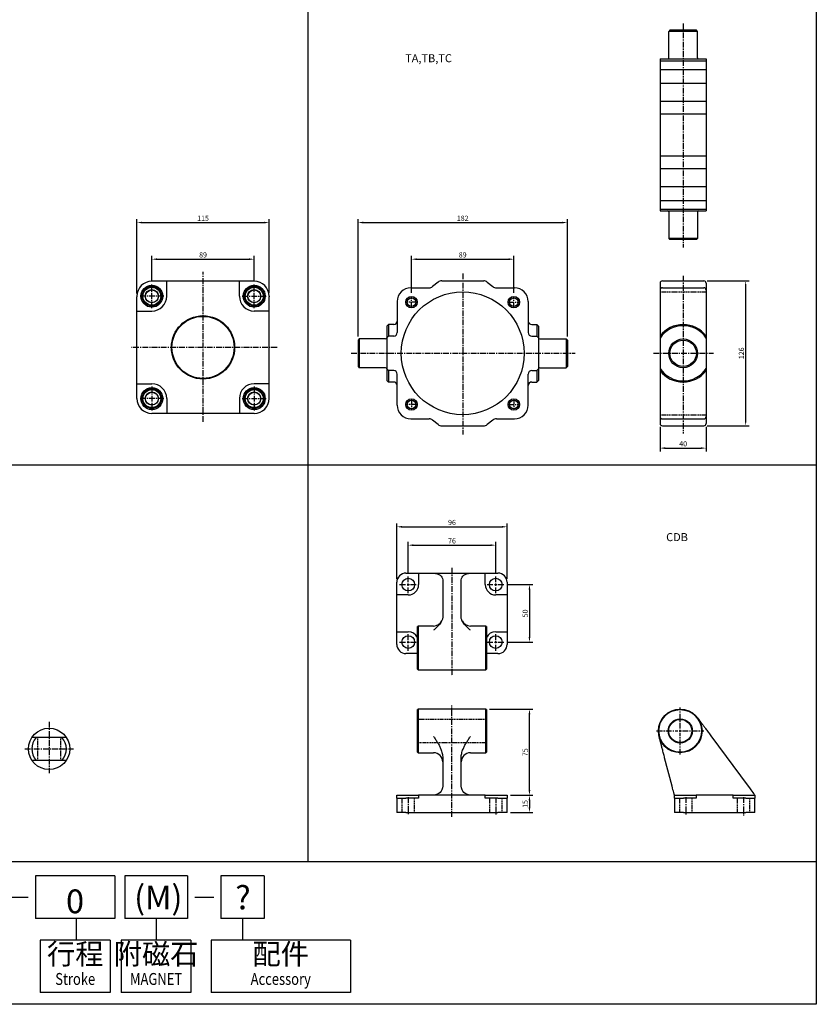
# Model space of a CAD drawing. Extents: x -348 to 1136, y -506 to 829.
# Drawn here: x 444 to 1136, y -506 to 351 of the extents above; entities that cross this region are included whole.
import ezdxf
from ezdxf.enums import TextEntityAlignment as Align

# ---------------------------------------------------------------- set-up
doc = ezdxf.new("R2010")
doc.units = 0
doc.header["$LTSCALE"] = 4
doc.header["$MEASUREMENT"] = 0
for name, pattern in [('CENTER', [2, 1.25, -0.25, 0.25, -0.25]), ('CENTERX2', [20.32, 12.7, -2.54, 2.54, -2.54]), ('HIDDEN', [0.375, 0.25, -0.125])]:
    doc.linetypes.add(name, pattern=pattern)
doc.layers.get('0').update_dxf_attribs({"linetype": 'CONTINUOUS'})
doc.layers.get('Defpoints').update_dxf_attribs({"linetype": 'CONTINUOUS'})
for name, color, linetype, lineweight in [('AM_5', 5, 'CONTINUOUS', 15), ('AM_7', 4, 'CENTER', 15), ('AM_VIS', 7, 'CONTINUOUS', 30)]:
    doc.layers.add(name, color=color, linetype=linetype, lineweight=lineweight)
for name, color, linetype in [('CEN', 1, 'CENTER'), ('CENTER', 1, 'CENTERX2'), ('HIDDEN', 3, 'HIDDEN'), ('LOGO', 7, 'CONTINUOUS')]:
    doc.layers.add(name, color=color, linetype=linetype)
doc.styles.add('CHINESET', font='simplex.shx', dxfattribs={"bigfont": 'chineset.shx'})
doc.styles.add('DAYUS', font='simplex', dxfattribs={"bigfont": 'dayus'})
doc.dimstyles.new('STANDARD$0', dxfattribs={"dimscale": 0, "dimtxt": 3, "dimasz": 3, "dimexe": 2, "dimexo": 2, "dimgap": 1, "dimtad": 1, "dimdsep": 46, "dimtxsty": 'Standard', "dimcen": -1, "dimadec": 0, "dimazin": 0, "dimtp": 0.15, "dimtm": -0.1, "dimtfac": 1, "dimtofl": 0, "dimtmove": 2, "dimatfit": 3, "dimfxl": 0, "dimtvp": 0.9, "dimtolj": 1, "dimarcsym": 0})

# ---------------------------------------------------------------- blocks, each defined once
blk = doc.blocks.new('*D16')
at = {"layer": 'AM_5', "color": 0, "lineweight": -2}
for p, q in [((558.71, 123.36), (558.71, 145.3)), ((563.21, 142.3), (643.21, 142.3)), ((647.71, 123.36), (647.71, 145.3))]:
    blk.add_line(p, q, dxfattribs=at)
at = {"layer": 'AM_5', "color": 0}
for points in [[(563.21, 143.05), (563.21, 141.55), (558.71, 142.3)], [(643.21, 143.05), (643.21, 141.55), (647.71, 142.3)]]:
    blk.add_solid(points, dxfattribs=at)
at = {"layer": 'Defpoints', "color": 0}
for p in [(647.71, 142.3), (558.71, 120.36), (647.71, 120.36)]:
    blk.add_point(p, dxfattribs=at)
at = {"layer": 'AM_5', "color": 0, "insert": (603.21, 146.05), "char_height": 4.5, "attachment_point": 5}
blk.add_mtext('\\A1;89', dxfattribs=at)
blk = doc.blocks.new('*D17')
at = {"layer": 'AM_5', "color": 0, "lineweight": -2}
for p, q in [((545.71, 112.61), (545.71, 177.15)), ((550.21, 174.15), (656.18, 174.15)), ((660.68, 113.11), (660.68, 177.15))]:
    blk.add_line(p, q, dxfattribs=at)
at = {"layer": 'AM_5', "color": 0}
for points in [[(550.21, 174.9), (550.21, 173.4), (545.71, 174.15)], [(656.18, 174.9), (656.18, 173.4), (660.68, 174.15)]]:
    blk.add_solid(points, dxfattribs=at)
at = {"layer": 'Defpoints', "color": 0}
for p in [(660.68, 174.15), (545.71, 109.61), (660.68, 110.11)]:
    blk.add_point(p, dxfattribs=at)
at = {"layer": 'AM_5', "color": 0, "insert": (603.2, 177.9), "char_height": 4.5, "attachment_point": 5}
blk.add_mtext('\\A1;115', dxfattribs=at)
blk = doc.blocks.new('*D46')
at = {"layer": 'AM_5', "color": 0, "lineweight": -2}
for p, q in [((784.48, 112.96), (784.48, 145.3)), ((788.98, 142.3), (868.98, 142.3)), ((873.48, 112.96), (873.48, 145.3))]:
    blk.add_line(p, q, dxfattribs=at)
at = {"layer": 'AM_5', "color": 0}
for points in [[(788.98, 143.05), (788.98, 141.55), (784.48, 142.3)], [(868.98, 143.05), (868.98, 141.55), (873.48, 142.3)]]:
    blk.add_solid(points, dxfattribs=at)
at = {"layer": 'Defpoints', "color": 0}
for p in [(873.48, 142.3), (784.48, 109.96), (873.48, 109.96)]:
    blk.add_point(p, dxfattribs=at)
at = {"layer": 'AM_5', "color": 0, "insert": (828.98, 146.05), "char_height": 4.5, "attachment_point": 5}
blk.add_mtext('\\A1;89', dxfattribs=at)
blk = doc.blocks.new('*D47')
at = {"layer": 'AM_5', "color": 0, "lineweight": -2}
for p, q in [((737.98, 74.96), (737.98, 177.15)), ((742.48, 174.15), (915.48, 174.15)), ((919.98, 74.96), (919.98, 177.15))]:
    blk.add_line(p, q, dxfattribs=at)
at = {"layer": 'AM_5', "color": 0}
for points in [[(742.48, 174.9), (742.48, 173.4), (737.98, 174.15)], [(915.48, 174.9), (915.48, 173.4), (919.98, 174.15)]]:
    blk.add_solid(points, dxfattribs=at)
at = {"layer": 'Defpoints', "color": 0}
for p in [(919.98, 174.15), (737.98, 71.96), (919.98, 71.96)]:
    blk.add_point(p, dxfattribs=at)
at = {"layer": 'AM_5', "color": 0, "insert": (828.98, 177.9), "char_height": 4.5, "attachment_point": 5}
blk.add_mtext('\\A1;182', dxfattribs=at)
blk = doc.blocks.new('*D48')
at = {"layer": 'AM_5', "color": 0, "lineweight": -2}
for p, q in [((1000.65, -3.54), (1000.65, -24.97)), ((1040.65, -3.54), (1040.65, -24.97)), ((1005.15, -21.97), (1036.15, -21.97))]:
    blk.add_line(p, q, dxfattribs=at)
at = {"layer": 'AM_5', "color": 0}
for points in [[(1005.15, -21.22), (1005.15, -22.72), (1000.65, -21.97)], [(1036.15, -21.22), (1036.15, -22.72), (1040.65, -21.97)]]:
    blk.add_solid(points, dxfattribs=at)
at = {"layer": 'Defpoints', "color": 0}
for p in [(1000.65, -0.54), (1040.65, -0.54), (1040.65, -21.97)]:
    blk.add_point(p, dxfattribs=at)
at = {"layer": 'AM_5', "color": 0, "insert": (1020.65, -18.22), "char_height": 4.5, "attachment_point": 5}
blk.add_mtext('\\A1;40', dxfattribs=at)
blk = doc.blocks.new('*D49')
at = {"layer": 'AM_5', "color": 0, "lineweight": -2}
for p, q in [((1041.65, 123.46), (1078.02, 123.46)), ((1075.02, 118.96), (1075.02, 1.96)), ((1041.65, -2.54), (1078.02, -2.54))]:
    blk.add_line(p, q, dxfattribs=at)
at = {"layer": 'AM_5', "color": 0}
for points in [[(1074.27, 118.96), (1075.77, 118.96), (1075.02, 123.46)], [(1074.27, 1.96), (1075.77, 1.96), (1075.02, -2.54)]]:
    blk.add_solid(points, dxfattribs=at)
at = {"layer": 'Defpoints', "color": 0}
for p in [(1038.65, 123.46), (1038.65, -2.54), (1075.02, -2.54)]:
    blk.add_point(p, dxfattribs=at)
at = {"layer": 'AM_5', "color": 0, "insert": (1071.27, 60.46), "char_height": 4.5, "attachment_point": 5, "rotation": 90}
blk.add_mtext('\\A1;126', dxfattribs=at)
blk = doc.blocks.new('*D50')
at = {"layer": 'AM_5', "color": 0, "lineweight": -2}
for p, q in [((781.66, -130.16), (781.66, -103.39)), ((786.16, -106.39), (853.16, -106.39)), ((857.66, -130.16), (857.66, -103.39))]:
    blk.add_line(p, q, dxfattribs=at)
at = {"layer": 'AM_5', "color": 0}
for points in [[(786.16, -105.64), (786.16, -107.14), (781.66, -106.39)], [(853.16, -105.64), (853.16, -107.14), (857.66, -106.39)]]:
    blk.add_solid(points, dxfattribs=at)
at = {"layer": 'Defpoints', "color": 0}
for p in [(857.66, -106.39), (781.66, -133.16), (857.66, -133.16)]:
    blk.add_point(p, dxfattribs=at)
at = {"layer": 'AM_5', "color": 0, "insert": (819.66, -102.64), "char_height": 4.5, "attachment_point": 5}
blk.add_mtext('\\A1;76', dxfattribs=at)
blk = doc.blocks.new('*D51')
at = {"layer": 'AM_5', "color": 0, "lineweight": -2}
for p, q in [((868.16, -140.66), (890.04, -140.66)), ((887.04, -145.16), (887.04, -186.16)), ((868.16, -190.66), (890.04, -190.66))]:
    blk.add_line(p, q, dxfattribs=at)
at = {"layer": 'AM_5', "color": 0}
for points in [[(886.29, -145.16), (887.79, -145.16), (887.04, -140.66)], [(886.29, -186.16), (887.79, -186.16), (887.04, -190.66)]]:
    blk.add_solid(points, dxfattribs=at)
at = {"layer": 'Defpoints', "color": 0}
for p in [(865.16, -140.66), (865.16, -190.66), (887.04, -190.66)]:
    blk.add_point(p, dxfattribs=at)
at = {"layer": 'AM_5', "color": 0, "insert": (883.29, -165.66), "char_height": 4.5, "attachment_point": 5, "rotation": 90}
blk.add_mtext('\\A1;50', dxfattribs=at)
blk = doc.blocks.new('*D52')
at = {"layer": 'AM_5', "color": 0, "lineweight": -2}
for p, q in [((771.66, -135.66), (771.66, -87.39)), ((776.16, -90.39), (863.16, -90.39)), ((867.66, -135.66), (867.66, -87.39))]:
    blk.add_line(p, q, dxfattribs=at)
at = {"layer": 'AM_5', "color": 0}
for points in [[(776.16, -89.64), (776.16, -91.14), (771.66, -90.39)], [(863.16, -89.64), (863.16, -91.14), (867.66, -90.39)]]:
    blk.add_solid(points, dxfattribs=at)
at = {"layer": 'Defpoints', "color": 0}
for p in [(867.66, -90.39), (771.66, -138.66), (867.66, -138.66)]:
    blk.add_point(p, dxfattribs=at)
at = {"layer": 'AM_5', "color": 0, "insert": (819.66, -86.64), "char_height": 4.5, "attachment_point": 5}
blk.add_mtext('\\A1;96', dxfattribs=at)
blk = doc.blocks.new('*D53')
at = {"layer": 'AM_5', "color": 0, "lineweight": -2}
for p, q in [((870.66, -323.89), (890.04, -323.89)), ((887.04, -328.39), (887.04, -334.39)), ((870.66, -338.89), (890.04, -338.89))]:
    blk.add_line(p, q, dxfattribs=at)
at = {"layer": 'AM_5', "color": 0}
for points in [[(886.29, -328.39), (887.79, -328.39), (887.04, -323.89)], [(886.29, -334.39), (887.79, -334.39), (887.04, -338.89)]]:
    blk.add_solid(points, dxfattribs=at)
at = {"layer": 'Defpoints', "color": 0}
for p in [(867.66, -323.89), (867.66, -338.89), (887.04, -338.89)]:
    blk.add_point(p, dxfattribs=at)
at = {"layer": 'AM_5', "color": 0, "insert": (883.29, -331.39), "char_height": 4.5, "attachment_point": 5, "rotation": 90}
blk.add_mtext('\\A1;15', dxfattribs=at)
blk = doc.blocks.new('*D54')
at = {"layer": 'AM_5', "color": 0, "lineweight": -2}
for p, q in [((852.16, -248.89), (890.04, -248.89)), ((887.04, -319.39), (887.04, -253.39)), ((870.66, -323.89), (890.04, -323.89))]:
    blk.add_line(p, q, dxfattribs=at)
at = {"layer": 'AM_5', "color": 0}
for points in [[(886.29, -253.39), (887.79, -253.39), (887.04, -248.89)], [(886.29, -319.39), (887.79, -319.39), (887.04, -323.89)]]:
    blk.add_solid(points, dxfattribs=at)
at = {"layer": 'Defpoints', "color": 0}
for p in [(849.16, -248.89), (887.04, -248.89), (867.66, -323.89)]:
    blk.add_point(p, dxfattribs=at)
at = {"layer": 'AM_5', "color": 0, "insert": (883.29, -286.39), "char_height": 4.5, "attachment_point": 5, "rotation": 90}
blk.add_mtext('\\A1;75', dxfattribs=at)

msp = doc.modelspace()

# ---------------------------------------------------------------- linework, layer by layer
at = {"color": 4, "linetype": 'Continuous'}
for p, q in [((694.45, 828.89), (694.45, -381.41)), ((1136.44, 828.89), (1136.44, -381.41)), ((-347.59, -36.44), (1136.44, -36.44))]:
    msp.add_line(p, q, dxfattribs=at)
at = {"linetype": 'Continuous'}
for p, q in [((1009.15, 341.39), (1008.15, 340.39)), ((1008.15, 317.39), (1008.15, 340.39)), ((1032.15, 341.39), (1009.15, 341.39)), ((1033.15, 340.39), (1032.15, 341.39)), ((1033.15, 317.39), (1033.15, 340.39)), ((1008.15, 183.39), (1008.15, 160.39)), ((1033.15, 183.39), (1033.15, 160.39)), ((1009.15, 159.39), (1008.15, 160.39)), ((1032.15, 159.39), (1009.15, 159.39)), ((1033.15, 160.39), (1032.15, 159.39)), ((810.73, 123.46), (847.22, 123.46)), ((1000.65, 121.46), (1000.65, -0.54)), ((1002.65, 123.46), (1038.65, 123.46)), ((1040.65, 121.46), (1040.65, -0.54)), ((783.98, 117.46), (799.72, 117.46)), ((858.23, 117.46), (873.98, 117.46)), ((1002.65, 117.46), (1038.65, 117.46)), ((771.98, 105.46), (771.98, 78.46)), ((885.98, 105.46), (885.98, 78.46)), ((764.48, 85.46), (762.98, 83.96)), ((762.98, 83.96), (762.98, 36.96)), ((768.98, 85.46), (764.48, 85.46)), ((888.98, 85.46), (893.48, 85.46)), ((893.48, 85.46), (894.98, 83.96)), ((894.98, 83.96), (894.98, 36.96)), ((738.98, 72.96), (737.98, 71.96)), ((737.98, 71.96), (737.98, 48.96)), ((761.98, 72.96), (738.98, 72.96)), ((764.48, 75.46), (762.98, 73.96)), ((893.48, 75.46), (894.98, 73.96)), ((895.98, 72.96), (918.98, 72.96)), ((918.98, 72.96), (919.98, 71.96)), ((919.98, 71.96), (919.98, 48.96)), ((737.98, 48.96), (738.98, 47.96)), ((761.98, 47.96), (738.98, 47.96)), ((764.48, 45.46), (762.98, 46.96)), ((893.48, 45.46), (894.98, 46.96)), ((895.98, 47.96), (918.98, 47.96)), ((919.98, 48.96), (918.98, 47.96)), ((762.98, 36.96), (764.48, 35.46)), ((768.98, 35.46), (764.48, 35.46)), ((771.98, 15.46), (771.98, 42.46)), ((885.98, 15.46), (885.98, 42.46)), ((888.98, 35.46), (893.48, 35.46)), ((894.98, 36.96), (893.48, 35.46)), ((783.98, 3.46), (799.72, 3.46)), ((858.23, 3.46), (873.98, 3.46)), ((1002.65, 3.46), (1038.65, 3.46)), ((810.73, -2.54), (847.22, -2.54)), ((1002.65, -2.54), (1038.65, -2.54))]:
    msp.add_line(p, q, dxfattribs=at)
for p, q in [((1033.15, 340.39), (1008.15, 340.39)), ((1000.65, 316.39), (1000.65, 184.39)), ((1000.65, 316.39), (1040.65, 316.39)), ((1000.65, 314.89), (1040.65, 314.89)), ((1040.65, 316.39), (1040.65, 184.39)), ((1000.65, 307.39), (1040.65, 307.39)), ((1000.65, 295.39), (1040.65, 295.39)), ((1000.65, 279.64), (1040.65, 279.64)), ((1000.65, 268.63), (1040.65, 268.63)), ((1000.65, 232.14), (1040.65, 232.14)), ((1000.65, 221.13), (1040.65, 221.13)), ((1000.65, 205.39), (1040.65, 205.39)), ((1000.65, 193.31), (1040.65, 193.31)), ((1000.65, 185.89), (1040.65, 185.89)), ((1000.65, 184.39), (1040.65, 184.39)), ((1033.15, 160.39), (1008.15, 160.39)), ((807.61, 122.37), (802.84, 118.56)), ((850.34, 122.37), (855.11, 118.56)), ((764.48, 85.46), (764.48, 75.46)), ((893.48, 85.46), (893.48, 75.46)), ((738.98, 72.96), (738.98, 47.96)), ((768.98, 75.46), (764.48, 75.46)), ((888.98, 75.46), (893.48, 75.46)), ((918.98, 72.96), (918.98, 47.96)), ((764.48, 45.46), (764.48, 35.46)), ((768.98, 45.46), (764.48, 45.46)), ((888.98, 45.46), (893.48, 45.46)), ((893.48, 45.46), (893.48, 35.46)), ((807.61, -1.44), (802.84, 2.37)), ((855.11, 2.37), (850.34, -1.44)), ((779.66, -130.66), (790.66, -130.66)), ((790.66, -130.66), (803.66, -130.66)), ((790.66, -130.66), (790.66, -140.66)), ((803.66, -130.66), (835.66, -130.66)), ((811.66, -136.57), (811.66, -168.98)), ((827.66, -168.98), (827.66, -136.57)), ((835.66, -130.66), (848.66, -130.66)), ((848.66, -140.66), (848.66, -130.66)), ((848.66, -130.66), (859.66, -130.66)), ((771.66, -149.66), (771.66, -138.66)), ((867.66, -138.66), (867.66, -149.66)), ((771.66, -181.66), (771.66, -149.66)), ((781.66, -149.66), (771.66, -149.66)), ((867.66, -149.66), (857.66, -149.66)), ((867.66, -149.66), (867.66, -181.66)), ((790.16, -176.66), (789.66, -177.16)), ((789.66, -214.16), (789.66, -177.16)), ((790.16, -176.66), (790.16, -214.66)), ((803.66, -176.66), (790.16, -176.66)), ((849.16, -176.66), (835.66, -176.66)), ((849.16, -214.66), (849.16, -176.66)), ((849.66, -177.16), (849.16, -176.66)), ((849.66, -177.16), (849.66, -214.16)), ((771.66, -192.66), (771.66, -181.66)), ((771.66, -181.66), (781.66, -181.66)), ((857.66, -181.66), (867.66, -181.66)), ((867.66, -181.66), (867.66, -192.66)), ((789.66, -200.66), (779.66, -200.66)), ((859.66, -200.66), (849.66, -200.66)), ((789.66, -214.16), (790.16, -214.66)), ((790.16, -214.66), (849.16, -214.66)), ((849.16, -214.66), (849.66, -214.16)), ((790.16, -248.89), (789.66, -249.39)), ((789.66, -286.39), (789.66, -249.39)), ((790.16, -248.89), (790.16, -286.89)), ((849.16, -248.89), (790.16, -248.89)), ((849.16, -286.89), (849.16, -248.89)), ((849.66, -249.39), (849.16, -248.89)), ((849.66, -249.39), (849.66, -286.39)), ((484.32, -273.54), (454.39, -273.54)), ((1044.79, -272.03), (1077.2, -315.89)), ((789.66, -286.39), (790.16, -286.89)), ((790.16, -286.89), (803.66, -286.89)), ((835.66, -286.89), (849.16, -286.89)), ((849.16, -286.89), (849.66, -286.39)), ((484.32, -293.54), (454.39, -293.54)), ((811.66, -291.25), (811.66, -315.89)), ((827.66, -315.89), (827.66, -291.25)), ((1011.02, -315.89), (1004.58, -291.25)), ((771.66, -326.39), (771.66, -323.89)), ((771.66, -323.89), (781.66, -323.89)), ((781.66, -323.89), (790.66, -323.89)), ((790.66, -323.89), (790.66, -326.39)), ((803.66, -323.89), (790.66, -323.89)), ((835.66, -323.89), (803.66, -323.89)), ((848.66, -323.89), (835.66, -323.89)), ((848.66, -326.39), (848.66, -323.89)), ((848.66, -323.89), (857.66, -323.89)), ((857.66, -323.89), (867.66, -323.89)), ((867.66, -323.89), (867.66, -326.39)), ((1013.11, -326.39), (1013.11, -323.89)), ((1013.11, -323.89), (1023.11, -323.89)), ((1023.11, -323.89), (1032.11, -323.89)), ((1032.11, -323.89), (1032.11, -326.39)), ((1064.11, -323.89), (1032.11, -323.89)), ((1064.11, -323.89), (1073.11, -323.89)), ((1064.11, -326.39), (1064.11, -323.89)), ((1073.11, -323.89), (1083.11, -323.89)), ((1083.11, -323.89), (1083.11, -326.39)), ((771.66, -326.39), (771.66, -338.89)), ((771.66, -326.39), (779.66, -326.39)), ((790.66, -326.39), (779.66, -326.39)), ((859.66, -326.39), (848.66, -326.39)), ((859.66, -326.39), (867.66, -326.39)), ((867.66, -338.89), (867.66, -326.39)), ((1013.11, -326.39), (1013.11, -338.89)), ((1013.11, -326.39), (1021.11, -326.39)), ((1032.11, -326.39), (1021.11, -326.39)), ((1075.11, -326.39), (1064.11, -326.39)), ((1075.11, -326.39), (1083.11, -326.39)), ((1083.11, -338.89), (1083.11, -326.39)), ((779.66, -338.89), (771.66, -338.89)), ((779.66, -338.89), (859.66, -338.89)), ((867.66, -338.89), (859.66, -338.89)), ((1021.11, -338.89), (1013.11, -338.89)), ((1021.11, -338.89), (1075.11, -338.89)), ((1083.11, -338.89), (1075.11, -338.89))]:
    msp.add_line(p, q)
for centre, radius in [((828.98, 60.46), 53.4), ((784.48, 104.96), 5), ((784.48, 104.96), 3.8), ((873.48, 104.96), 5), ((873.48, 104.96), 3.8), ((1020.65, 60.46), 12.5), ((1020.65, 60.46), 11.5), ((784.48, 15.96), 5), ((784.48, 15.96), 3.8), ((873.48, 15.96), 5), ((873.48, 15.96), 3.8), ((781.66, -140.66), 5.5), ((857.66, -140.66), 5.5), ((781.66, -190.66), 5.5), ((857.66, -190.66), 5.5), ((1018.11, -267.89), 19), ((1018.11, -267.89), 18.5), ((1018.11, -267.89), 10.5), ((1018.11, -267.89), 10), ((469.36, -283.54), 18)]:
    msp.add_circle(centre, radius)
for centre, radius, start, end in [((1007.15, 317.39), 1, 270, 0), ((1034.15, 317.39), 1, 180, 270), ((1007.15, 183.39), 1, 0, 90), ((1034.15, 183.39), 1, 90, 180), ((783.98, 105.46), 12, 90, 180), ((873.98, 105.46), 12, 0, 90), ((768.98, 88.46), 3, 270, 0), ((888.98, 88.46), 3, 180, 270), ((761.98, 73.96), 1, 270, 360), ((895.98, 73.96), 1, 180, 270), ((761.98, 46.96), 1, 0, 90), ((895.98, 46.96), 1, 90, 180), ((768.98, 32.46), 3, 360, 90), ((888.98, 32.46), 3, 90, 180), ((783.98, 15.46), 12, 180, 270), ((873.98, 15.46), 12, 270, 0)]:
    msp.add_arc(centre, radius, start, end, dxfattribs=at)
for centre, radius, start, end in [((810.73, 118.46), 5, 90, 128.65981), ((847.22, 118.46), 5, 51.34019, 90), ((1002.65, 121.46), 2, 90, 180), ((1038.65, 121.46), 2, 0, 90), ((799.72, 122.46), 5, 270, 308.65981), ((858.23, 122.46), 5, 231.34019, 270), ((1002.65, 115.46), 2, 90, 180), ((1038.65, 115.46), 2, 0, 90), ((768.98, 78.46), 3, 270, 0), ((888.98, 78.46), 3, 180, 270), ((1020.65, 60.46), 25, 36.8699, 143.1301), ((1020.65, 60.46), 24, 33.55731, 146.44269), ((768.98, 42.46), 3, 360, 90), ((888.98, 42.46), 3, 90, 180), ((1020.65, 60.46), 24, 213.55731, 326.44269), ((1020.65, 60.46), 25, 216.8699, 323.1301), ((799.72, -1.54), 5, 51.34019, 90), ((858.23, -1.54), 5, 90, 128.65981), ((1002.65, 5.46), 2, 180, 270), ((1038.65, 5.46), 2, 270, 0), ((810.73, 2.46), 5, 231.34019, 270), ((847.22, 2.46), 5, 270, 308.65981), ((1002.65, -0.54), 2, 180, 270), ((1038.65, -0.54), 2, 270, 0), ((779.66, -138.66), 8, 90, 180), ((859.66, -138.66), 8, 0, 90), ((781.66, -140.66), 9, 270, 0), ((857.66, -140.66), 9, 180, 270), ((803.66, -168.66), 8, 270, 335.03631), ((835.66, -168.66), 8, 204.96369, 270), ((781.66, -190.66), 9, 27.26604, 90), ((857.66, -190.66), 9, 90, 152.73396), ((779.66, -192.66), 8, 180, 270), ((859.66, -192.66), 8, 270, 0), ((469.36, -283.54), 15, 138.18969, 221.81031), ((469.36, -283.54), 15, 318.18969, 41.81031), ((803.66, -294.89), 8, 0, 90), ((835.66, -294.89), 8, 90, 180)]:
    msp.add_arc(centre, radius, start, end)
for points, knots in [([(803.66, -130.66), (805.83, -131.09), (810.51, -132.03), (811.26, -134.98), (811.66, -136.57)], [0, 0, 0, 0, 6.36261, 13.775717, 13.775717, 13.775717, 13.775717]), ([(827.66, -136.57), (828.06, -134.98), (828.8, -132.03), (833.49, -131.09), (835.66, -130.66)], [0, 0, 0, 0, 7.413107, 13.775717, 13.775717, 13.775717, 13.775717]), ([(811.66, -168.98), (811.64, -169.36), (811.59, -170.14), (811.24, -171.31), (810.73, -172.45), (809.94, -173.79), (808.78, -175.33), (807.18, -177.06), (805.44, -178.74), (804.24, -179.84), (803.66, -180.38)], [0, 0, 0, 0, 1.928061, 3.941365, 5.959175, 7.893277, 11.108628, 14.474789, 17.848475, 21.075006, 21.075006, 21.075006, 21.075006]), ([(835.66, -180.38), (835.07, -179.84), (833.88, -178.74), (832.14, -177.06), (830.54, -175.33), (829.38, -173.79), (828.58, -172.45), (828.08, -171.31), (827.73, -170.14), (827.68, -169.36), (827.66, -168.98)], [0, 0, 0, 0, 3.226531, 6.600217, 9.966379, 13.181729, 15.115831, 17.133641, 19.146945, 21.075006, 21.075006, 21.075006, 21.075006]), ([(1033.39, -256.6), (1033.93, -257.32), (1035.02, -258.81), (1036.71, -261.08), (1038.44, -263.43), (1039.98, -265.51), (1041.32, -267.33), (1042.46, -268.87), (1043.63, -270.45), (1044.41, -271.51), (1044.79, -272.03)], [0, 0, 0, 0, 3.226531, 6.600217, 9.966379, 13.181729, 15.115831, 17.133641, 19.146945, 21.075006, 21.075006, 21.075006, 21.075006]), ([(803.66, -272.69), (804.24, -273.57), (805.44, -275.35), (807.18, -278.09), (808.78, -280.91), (809.94, -283.42), (810.73, -285.6), (811.24, -287.46), (811.59, -289.36), (811.64, -290.63), (811.66, -291.25)], [0, 0, 0, 0, 3.226531, 6.600217, 9.966379, 13.181729, 15.115831, 17.133641, 19.146945, 21.075006, 21.075006, 21.075006, 21.075006]), ([(827.66, -291.25), (827.68, -290.63), (827.73, -289.36), (828.08, -287.46), (828.58, -285.6), (829.38, -283.42), (830.54, -280.91), (832.14, -278.09), (833.88, -275.35), (835.07, -273.57), (835.66, -272.69)], [0, 0, 0, 0, 1.928061, 3.941365, 5.959175, 7.893277, 11.108628, 14.474789, 17.848475, 21.075006, 21.075006, 21.075006, 21.075006]), ([(1004.58, -291.25), (1004.42, -290.63), (1004.08, -289.36), (1003.59, -287.46), (1003.1, -285.6), (1002.53, -283.42), (1001.87, -280.91), (1001.14, -278.09), (1000.42, -275.35), (999.96, -273.57), (999.73, -272.69)], [0, 0, 0, 0, 1.928061, 3.941365, 5.959175, 7.893277, 11.108628, 14.474789, 17.848475, 21.075006, 21.075006, 21.075006, 21.075006]), ([(811.66, -315.89), (811.17, -318.05), (810.2, -322.32), (805.82, -323.37), (803.66, -323.89)], [0, 0, 0, 0, 6.298577, 12.451689, 12.451689, 12.451689, 12.451689]), ([(835.66, -323.89), (833.5, -323.37), (829.12, -322.32), (828.15, -318.05), (827.66, -315.89)], [0, 0, 0, 0, 6.153111, 12.451689, 12.451689, 12.451689, 12.451689]), ([(1013.11, -323.89), (1012.97, -323.37), (1012.7, -322.32), (1011.58, -318.05), (1011.02, -315.89)], [0, 0, 0, 0, 6.153111, 12.451689, 12.451689, 12.451689, 12.451689]), ([(1077.2, -315.89), (1078.79, -318.04), (1081.73, -322.03), (1082.68, -323.3), (1083.11, -323.89)], [0, 0, 0, 0, 7.413107, 13.775717, 13.775717, 13.775717, 13.775717])]:
    msp.add_open_spline(points, degree=3, knots=knots)
at = {"layer": 'AM_7'}
for p, q in [((558.71, 110.11), (558.71, 110.11)), ((558.71, 110.11), (558.71, 110.11)), ((647.71, 110.11), (647.71, 110.11)), ((647.71, 110.11), (647.71, 110.11)), ((558.71, 21.11), (558.71, 21.11)), ((558.71, 21.11), (558.71, 21.11)), ((647.71, 21.11), (647.71, 21.11)), ((647.71, 21.11), (647.71, 21.11))]:
    msp.add_line(p, q, dxfattribs=at)
at = {"layer": 'AM_VIS'}
for p, q in [((647.71, 123.07), (558.71, 123.07)), ((571.6, 110.14), (571.6, 123.07)), ((634.83, 110.14), (634.83, 123.07)), ((545.71, 21.61), (545.71, 109.61)), ((545.75, 110.11), (545.75, 109.61)), ((660.68, 110.11), (660.68, 109.61)), ((660.71, 21.61), (660.71, 109.61)), ((545.71, 97.22), (558.68, 97.22)), ((660.71, 97.22), (647.75, 97.22)), ((545.71, 33.99), (558.68, 33.99)), ((660.71, 33.99), (647.75, 33.99)), ((545.75, 21.11), (545.75, 21.61)), ((571.6, 21.07), (571.6, 8.14)), ((634.83, 21.07), (634.83, 8.14)), ((660.68, 21.11), (660.68, 21.61)), ((647.71, 8.14), (558.71, 8.14))]:
    msp.add_line(p, q, dxfattribs=at)
for centre, radius in [((558.71, 110.11), 9.56), ((558.71, 110.11), 8.53), ((558.71, 110.11), 7.8), ((558.71, 110.11), 5.72), ((558.71, 110.11), 5.53), ((647.71, 110.11), 9.56), ((647.71, 110.11), 8.53), ((647.71, 110.11), 7.8), ((647.71, 110.11), 5.72), ((647.71, 110.11), 5.53), ((603.21, 65.61), 27.5), ((603.21, 65.61), 27), ((558.71, 21.11), 9.56), ((558.71, 21.11), 8.53), ((558.71, 21.11), 7.8), ((558.71, 21.11), 5.72), ((558.71, 21.11), 5.53), ((647.71, 21.11), 9.56), ((647.71, 21.11), 8.53), ((647.71, 21.11), 7.8), ((647.71, 21.11), 5.72), ((647.71, 21.11), 5.53)]:
    msp.add_circle(centre, radius, dxfattribs=at)
for centre, radius, start, end in [((558.71, 110.11), 12.97, 90, 180), ((647.71, 110.11), 12.97, 0, 90), ((558.68, 110.14), 12.92, 270, 0), ((647.75, 110.14), 12.92, 180, 270), ((558.68, 21.07), 12.92, 0, 90), ((647.75, 21.07), 12.92, 90, 180), ((558.71, 21.11), 12.97, 180, 270), ((647.71, 21.11), 12.97, 270, 0)]:
    msp.add_arc(centre, radius, start, end, dxfattribs=at)
at = {"layer": 'CEN'}
for p, q in [((1020.65, 347.37), (1020.65, 152.59)), ((828.98, 129.81), (828.98, -10.1)), ((1020.65, 127.9), (1020.65, -9.25)), ((789.48, 104.96), (779.48, 104.96)), ((784.48, 99.96), (784.48, 109.96)), ((868.48, 104.96), (878.48, 104.96)), ((873.48, 99.96), (873.48, 109.96)), ((731.99, 60.46), (926.78, 60.46)), ((994.91, 60.46), (1047.15, 60.46)), ((784.48, 20.96), (784.48, 10.96)), ((873.48, 20.96), (873.48, 10.96)), ((789.48, 15.96), (779.48, 15.96)), ((868.48, 15.96), (878.48, 15.96)), ((469.36, -260.06), (469.36, -304.74)), ((448.14, -283.54), (490.57, -283.54))]:
    msp.add_line(p, q, dxfattribs=at)
at = {"layer": 'CEN', "linetype": 'CENTER'}
for p, q in [((819.66, -126), (819.66, -220.05)), ((781.66, -138.66), (781.66, -133.16)), ((857.66, -138.66), (857.66, -133.16)), ((774.16, -140.66), (779.66, -140.66)), ((780.66, -140.66), (782.66, -140.66)), ((781.66, -141.66), (781.66, -139.66)), ((781.66, -148.16), (781.66, -142.66)), ((783.66, -140.66), (789.16, -140.66)), ((850.16, -140.66), (855.66, -140.66)), ((856.66, -140.66), (858.66, -140.66)), ((857.66, -141.66), (857.66, -139.66)), ((857.66, -148.16), (857.66, -142.66)), ((859.66, -140.66), (865.16, -140.66)), ((781.66, -188.66), (781.66, -183.16)), ((857.66, -188.66), (857.66, -183.16)), ((774.16, -190.66), (779.66, -190.66)), ((780.66, -190.66), (782.66, -190.66)), ((781.66, -191.66), (781.66, -189.66)), ((781.66, -198.16), (781.66, -192.66)), ((783.66, -190.66), (789.16, -190.66)), ((850.16, -190.66), (855.66, -190.66)), ((856.66, -190.66), (858.66, -190.66)), ((857.66, -191.66), (857.66, -189.66)), ((857.66, -198.16), (857.66, -192.66)), ((859.66, -190.66), (865.16, -190.66)), ((819.66, -342.66), (819.66, -245.82)), ((1018.11, -265.89), (1018.11, -247.39)), ((997.61, -267.89), (1016.11, -267.89)), ((1017.11, -267.89), (1019.11, -267.89)), ((1018.11, -268.89), (1018.11, -266.89)), ((1018.11, -288.39), (1018.11, -269.89)), ((1020.11, -267.89), (1038.61, -267.89)), ((781.66, -325.38), (781.66, -340.65)), ((857.66, -325.66), (857.66, -340.65)), ((1023.11, -325.52), (1023.11, -340.77)), ((1073.11, -325.52), (1073.11, -341.7))]:
    msp.add_line(p, q, dxfattribs=at)
at = {"layer": 'CENTER', "linetype": 'CENTER'}
for p, q in [((603.21, 0.87), (603.21, 131.42)), ((558.71, 99.67), (558.71, 120.36)), ((647.71, 99.67), (647.71, 120.36)), ((569.22, 110.11), (548.41, 110.11)), ((637.21, 110.11), (658.02, 110.11)), ((667.53, 65.61), (540.95, 65.61)), ((558.71, 31.54), (558.71, 10.85)), ((647.71, 31.54), (647.71, 10.85)), ((569.22, 21.11), (548.41, 21.11)), ((637.21, 21.11), (658.02, 21.11))]:
    msp.add_line(p, q, dxfattribs=at)
at = {"layer": 'HIDDEN', "linetype": 'HIDDEN'}
for p, q in [((1000.65, 113.86), (1040.65, 113.86)), ((1000.65, 7.06), (1040.65, 7.06)), ((459.36, -273.54), (459.36, -293.54)), ((479.36, -273.54), (479.36, -293.54))]:
    msp.add_line(p, q, dxfattribs=at)
at = {"layer": 'HIDDEN'}
for p, q in [((790.16, -257.89), (789.66, -257.39)), ((849.16, -257.89), (790.16, -257.89)), ((849.66, -257.39), (849.16, -257.89)), ((789.66, -278.39), (790.16, -277.89)), ((790.16, -277.89), (849.16, -277.89)), ((849.16, -277.89), (849.66, -278.39)), ((776.16, -326.39), (776.16, -338.89)), ((787.16, -338.89), (787.16, -326.39)), ((852.16, -326.39), (852.16, -338.89)), ((863.16, -338.89), (863.16, -326.39)), ((1017.61, -326.39), (1017.61, -338.89)), ((1028.61, -338.89), (1028.61, -326.39)), ((1067.61, -326.39), (1067.61, -338.89)), ((1078.61, -338.89), (1078.61, -326.39))]:
    msp.add_line(p, q, dxfattribs=at)
at = {"layer": 'LOGO', "color": 4}
for p, q in [((526.57, -393.83), (457.6, -393.83)), ((457.6, -393.83), (457.6, -431.09)), ((526.57, -393.83), (526.57, -431.09)), ((535.18, -393.83), (535.18, -431.09)), ((589.59, -393.83), (535.18, -393.83)), ((589.59, -393.83), (589.59, -431.09)), ((656.29, -393.83), (618.59, -393.83)), ((618.59, -393.83), (618.59, -431.09)), ((656.29, -393.83), (656.29, -431.09)), ((526.57, -431.09), (457.6, -431.09)), ((492.96, -431.09), (492.96, -449.72)), ((589.59, -431.09), (535.18, -431.09)), ((562.39, -431.09), (562.39, -449.72)), ((656.29, -431.09), (618.59, -431.09)), ((637.44, -431.09), (637.44, -449.72)), ((522.43, -449.72), (461.74, -449.72)), ((461.74, -449.72), (461.74, -495.27)), ((522.43, -449.72), (522.43, -495.44)), ((592.73, -449.72), (532.04, -449.72)), ((532.04, -449.72), (532.04, -495.27)), ((592.73, -449.72), (592.73, -495.44)), ((731.34, -449.72), (610.23, -449.72)), ((610.23, -449.72), (610.23, -495.27)), ((731.34, -449.72), (731.34, -495.27)), ((522.43, -495.27), (461.74, -495.27)), ((592.73, -495.27), (532.04, -495.27)), ((731.34, -495.27), (610.23, -495.27))]:
    msp.add_line(p, q, dxfattribs=at)
at = {"layer": 'LOGO', "color": 7, "linetype": 'Continuous'}
for p, q in [((434.7, -412.59), (451.16, -412.59)), ((596.01, -412.59), (612.46, -412.59))]:
    msp.add_line(p, q, dxfattribs=at)
at = {"layer": 'LOGO', "color": 4}
msp.add_lwpolyline([(-347.59, -381.41), (1136.44, -381.41), (1136.44, -505.62), (-347.59, -505.62)], close=True, dxfattribs=at)

# ---------------------------------------------------------------- texts
at = {"style": 'DAYUS'}
for s, p in [('TA,TB,TC', (778.96, 313.56)), ('CDB', (1005.88, -102.87))]:
    msp.add_text(s, height=7, dxfattribs=at).set_placement(p)
at = {"layer": 'LOGO', "color": 7, "linetype": 'Continuous', "style": 'CHINESET'}
for s, height, p in [('(M)', 20.701, (564.32, -412.7)), ('?', 20.7, (637.94, -412.7)), ('0', 20.7, (491.93, -416.09))]:
    msp.add_text(s, height=height, dxfattribs=at).set_placement(p, align=Align.MIDDLE_CENTER)
at = {"layer": 'LOGO', "style": 'CHINESET'}
for s, p in [('行程', (492.08, -464.22)), ('附磁石', (562.39, -464.22)), ('配件', (670.79, -464.22))]:
    msp.add_text(s, height=17.999, dxfattribs=at).set_placement(p, align=Align.MIDDLE)
at = {"layer": 'LOGO', "style": 'CHINESET', "width": 0.8}
for s, p in [('Stroke', (492.08, -484.92)), ('MAGNET', (562.39, -484.92)), ('Accessory', (670.79, -484.92))]:
    msp.add_text(s, height=10.351, dxfattribs=at).set_placement(p, align=Align.MIDDLE)

# ---------------------------------------------------------------- dimensions: what is measured, and where the dimension line sits
at = {"layer": 'AM_5'}
for base, p1, p2, picture, middle in [((660.68, 174.15), (545.71, 109.61), (660.68, 110.11), '*D17', (603.2, 177.9)), ((919.98, 174.15), (737.98, 71.96), (919.98, 71.96), '*D47', (828.98, 177.9)), ((647.71, 142.3), (558.71, 120.36), (647.71, 120.36), '*D16', (603.21, 146.05)), ((873.48, 142.3), (784.48, 109.96), (873.48, 109.96), '*D46', (828.98, 146.05)), ((867.66, -90.39), (771.66, -138.66), (867.66, -138.66), '*D52', (819.66, -86.64)), ((857.66, -106.39), (781.66, -133.16), (857.66, -133.16), '*D50', (819.66, -102.64))]:
    dim = msp.add_linear_dim(base=base, p1=p1, p2=p2, dimstyle='STANDARD$0', override={"dimscale": 1.5, "dimdec": 1}, dxfattribs=at)
    dim.commit()
    dim.dimension.update_dxf_attribs({"geometry": picture, "text_midpoint": middle})
for base, p1, p2, angle, picture, middle in [((1075.02, -2.54), (1038.65, 123.46), (1038.65, -2.54), 90, '*D49', (1071.27, 60.46)), ((1040.65, -21.97), (1000.65, -0.54), (1040.65, -0.54), 0, '*D48', (1020.65, -18.22)), ((887.04, -190.66), (865.16, -140.66), (865.16, -190.66), 90, '*D51', (883.29, -165.66)), ((887.04, -248.89), (867.66, -323.89), (849.16, -248.89), 90, '*D54', (883.29, -286.39)), ((887.04, -338.89), (867.66, -323.89), (867.66, -338.89), 90, '*D53', (883.29, -331.39))]:
    dim = msp.add_linear_dim(base=base, p1=p1, p2=p2, angle=angle, dimstyle='STANDARD$0', override={"dimscale": 1.5, "dimdec": 1}, dxfattribs=at)
    dim.commit()
    dim.dimension.update_dxf_attribs({"geometry": picture, "text_midpoint": middle})

doc.saveas('drawing.dxf')
